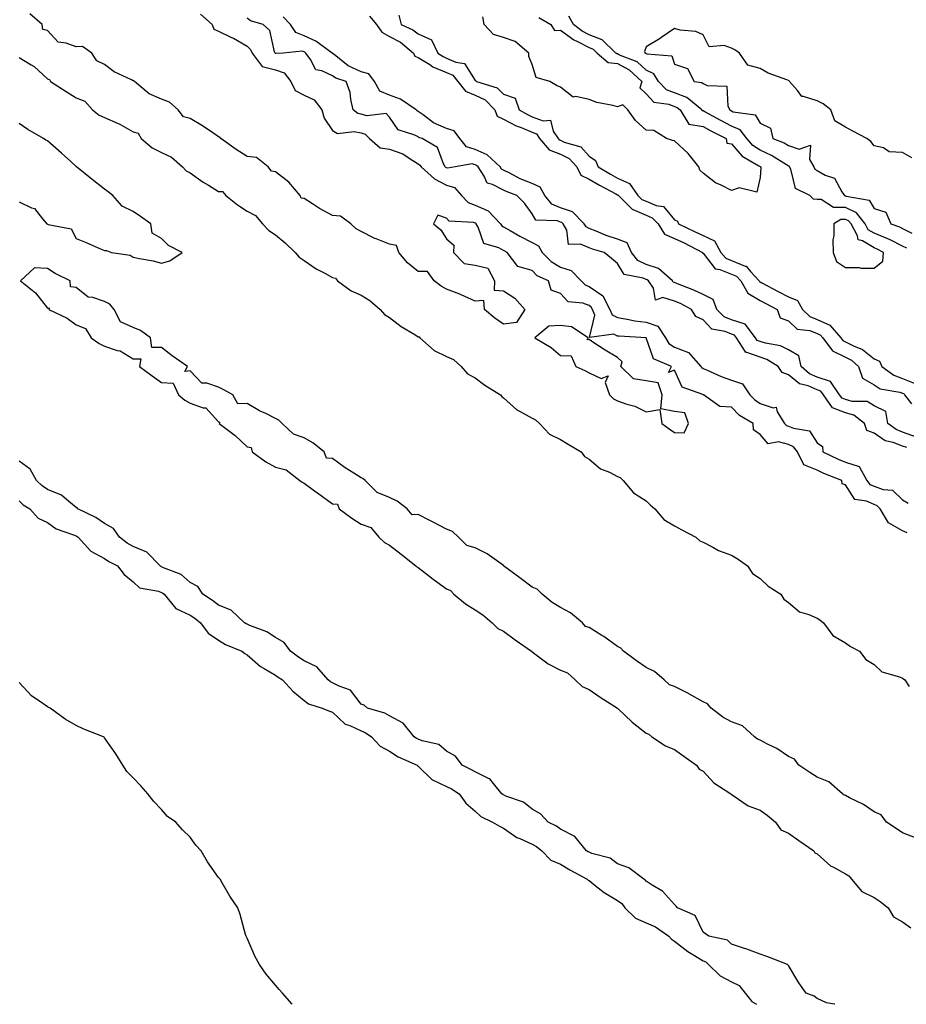
# Model space of a CAD drawing. Units: inches. Extents: x 878723 to 881363, y 7340138 to 7342778.
# Drawn here: x 878928 to 879239, y 7340138 to 7340484 of the extents above; entities that cross this region are included whole.
import ezdxf

# ---------------------------------------------------------------- set-up
doc = ezdxf.new("R2010")
doc.units = ezdxf.units.IN
doc.header["$MEASUREMENT"] = 0
doc.layers.add('Contour_87877340', color=7, linetype='Continuous', true_color=0x58d8e7)

msp = doc.modelspace()

# ---------------------------------------------------------------- linework, layer by layer
at = {"layer": 'Contour_87877340'}
for points in [[(879239.64, 7340303.51, 3354), (879238.05, 7340304.21, 3354), (879233.16, 7340307.03, 3354), (879230.21, 7340311.92, 3354), (879229.12, 7340312.99, 3354), (879228.05, 7340313.38, 3354), (879225.37, 7340314.6, 3354), (879221.37, 7340315.24, 3354), (879218.05, 7340320.31, 3354), (879216.85, 7340320.72, 3354), (879216.7, 7340321.92, 3354), (879210.49, 7340324.36, 3354), (879208.05, 7340325.46, 3354), (879203.46, 7340327.34, 3354), (879201.17, 7340331.92, 3354), (879199.8, 7340333.67, 3354), (879198.05, 7340334.46, 3354), (879194.56, 7340335.42, 3354), (879190.9, 7340334.77, 3354), (879188.05, 7340338.02, 3354), (879185.72, 7340339.59, 3354), (879185.64, 7340341.92, 3354), (879180.86, 7340344.73, 3354), (879178.05, 7340347.61, 3354), (879173.95, 7340347.82, 3354), (879168.18, 7340351.92, 3354), (879168.05, 7340351.96, 3354), (879167.95, 7340352.02, 3354), (879160.76, 7340354.63, 3354), (879158.05, 7340360.54, 3354), (879155.94, 7340359.82, 3354), (879156.97, 7340361.92, 3354), (879150.72, 7340364.59, 3354), (879148.05, 7340371.92, 3354), (879138.6, 7340372.47, 3354), (879138.05, 7340372.55, 3354), (879136.77, 7340373.2, 3354), (879128.19, 7340372.06, 3354), (879130.12, 7340379.85, 3354), (879129.27, 7340381.92, 3354), (879128.85, 7340382.72, 3354), (879128.05, 7340383.26, 3354), (879125.86, 7340384.11, 3354), (879120.76, 7340384.63, 3354), (879118.05, 7340387.51, 3354), (879114.75, 7340388.62, 3354), (879113.84, 7340391.92, 3354), (879109.89, 7340393.76, 3354), (879108.05, 7340395.63, 3354), (879103.08, 7340396.94, 3354), (879099.35, 7340401.92, 3354), (879098.49, 7340402.36, 3354), (879098.05, 7340402.61, 3354), (879096.44, 7340403.53, 3354), (879091.14, 7340405.01, 3354), (879089.18, 7340410.79, 3354), (879088.49, 7340411.92, 3354), (879088.27, 7340412.14, 3354), (879088.05, 7340412.24, 3354), (879087.53, 7340412.44, 3354), (879078.97, 7340412.84, 3354), (879078.05, 7340413.96, 3354), (879074.96, 7340415.01, 3354), (879073.42, 7340411.92, 3354), (879075.98, 7340409.85, 3354), (879078.05, 7340406.71, 3354), (879080.64, 7340404.51, 3354), (879080.51, 7340401.92, 3354), (879084.18, 7340398.05, 3354), (879088.05, 7340397.42, 3354), (879092.48, 7340396.34, 3354), (879094.9, 7340391.92, 3354), (879094.78, 7340388.65, 3354), (879098.05, 7340388.39, 3354), (879102.03, 7340385.9, 3354), (879105.49, 7340381.92, 3354), (879102.63, 7340377.34, 3354), (879098.05, 7340376.75, 3354), (879095.03, 7340378.9, 3354), (879091.32, 7340381.92, 3354), (879091.18, 7340385.05, 3354), (879088.05, 7340384.82, 3354), (879083.21, 7340387.08, 3354), (879082.74, 7340387.23, 3354), (879078.05, 7340389.01, 3354), (879076.18, 7340390.05, 3354), (879073.74, 7340391.92, 3354), (879071.3, 7340395.17, 3354), (879068.05, 7340395.25, 3354), (879064.39, 7340398.26, 3354), (879061.24, 7340401.92, 3354), (879060.52, 7340404.4, 3354), (879058.05, 7340404.85, 3354), (879053.29, 7340406.69, 3354), (879052.92, 7340406.79, 3354), (879048.05, 7340409.31, 3354), (879046.35, 7340410.22, 3354), (879044.42, 7340411.92, 3354), (879040.8, 7340414.66, 3354), (879038.05, 7340414.84, 3354), (879033.45, 7340417.32, 3354), (879031.01, 7340418.96, 3354), (879028.05, 7340420.86, 3354), (879027.07, 7340420.94, 3354), (879026.65, 7340421.92, 3354), (879022.74, 7340426.62, 3354), (879018.05, 7340430.24, 3354), (879016.63, 7340430.5, 3354), (879015.4, 7340431.92, 3354), (879011.36, 7340435.23, 3354), (879008.05, 7340435.57, 3354), (879004.18, 7340438.04, 3354), (878998.8, 7340441.92, 3354), (878998.48, 7340442.35, 3354), (878998.05, 7340442.47, 3354), (878996.36, 7340443.61, 3354), (878992.45, 7340446.32, 3354), (878988.05, 7340448.98, 3354), (878985.69, 7340449.56, 3354), (878983.86, 7340451.92, 3354), (878980.78, 7340454.65, 3354), (878978.05, 7340455.71, 3354), (878973.74, 7340457.61, 3354), (878968.53, 7340461.92, 3354), (878968.32, 7340462.19, 3354), (878968.05, 7340462.18, 3354), (878967.48, 7340462.49, 3354), (878961.43, 7340465.29, 3354), (878958.05, 7340467.9, 3354), (878955.27, 7340469.14, 3354), (878953.53, 7340471.92, 3354), (878950.28, 7340474.15, 3354), (878948.05, 7340474.04, 3354), (878944.57, 7340475.4, 3354), (878941.8, 7340475.67, 3354), (878938.05, 7340479.8, 3354), (878936.35, 7340480.22, 3354), (878936.08, 7340481.92, 3354), (878931.8, 7340485.67, 3354)], [(878991.74, 7340485.61, 3355), (878995.84, 7340481.92, 3355), (878996.38, 7340480.25, 3355), (878998.05, 7340479.53, 3355), (879002.62, 7340477.35, 3355), (879003.23, 7340477.1, 3355), (879008.05, 7340474.28, 3355), (879009.28, 7340473.15, 3355), (879009.84, 7340471.92, 3355), (879013.31, 7340467.18, 3355), (879018.05, 7340466.07, 3355), (879021.1, 7340464.97, 3355), (879023.39, 7340461.92, 3355), (879024.95, 7340458.81, 3355), (879028.05, 7340457.17, 3355), (879031.62, 7340455.49, 3355), (879034.24, 7340451.92, 3355), (879035.14, 7340449.01, 3355), (879038.05, 7340444.67, 3355), (879039.82, 7340443.69, 3355), (879045.59, 7340444.38, 3355), (879048.05, 7340443.84, 3355), (879049.54, 7340443.41, 3355), (879051, 7340441.92, 3355), (879054.77, 7340438.64, 3355), (879058.05, 7340438.15, 3355), (879062.68, 7340436.54, 3355), (879065.22, 7340434.76, 3355), (879068.05, 7340433.06, 3355), (879068.7, 7340432.57, 3355), (879069.08, 7340431.92, 3355), (879073.87, 7340427.74, 3355), (879078.05, 7340425.57, 3355), (879080.88, 7340424.75, 3355), (879083.33, 7340421.92, 3355), (879085.58, 7340419.45, 3355), (879088.05, 7340418.52, 3355), (879092.66, 7340416.53, 3355), (879097.01, 7340411.92, 3355), (879097.41, 7340411.28, 3355), (879098.05, 7340410.91, 3355), (879100.35, 7340409.62, 3355), (879103.78, 7340407.65, 3355), (879108.05, 7340405.38, 3355), (879110.35, 7340404.22, 3355), (879111.6, 7340401.92, 3355), (879114.81, 7340398.68, 3355), (879118.05, 7340396.8, 3355), (879121.73, 7340395.6, 3355), (879125.3, 7340391.92, 3355), (879126.65, 7340390.52, 3355), (879128.05, 7340389.98, 3355), (879132.85, 7340386.72, 3355), (879135.38, 7340381.92, 3355), (879136.16, 7340380.03, 3355), (879138.05, 7340379.07, 3355), (879141.44, 7340378.54, 3355), (879144.06, 7340377.93, 3355), (879148.05, 7340377.39, 3355), (879152.19, 7340376.06, 3355), (879154.91, 7340371.92, 3355), (879156.09, 7340369.96, 3355), (879158.05, 7340368.69, 3355), (879162.98, 7340366.85, 3355), (879167.33, 7340361.92, 3355), (879167.62, 7340361.49, 3355), (879168.05, 7340361.23, 3355), (879169.23, 7340360.73, 3355), (879174.44, 7340358.31, 3355), (879178.05, 7340357.05, 3355), (879181.94, 7340355.81, 3355), (879184.49, 7340351.92, 3355), (879186.25, 7340350.12, 3355), (879188.05, 7340348.94, 3355), (879192.61, 7340347.36, 3355), (879193.77, 7340347.64, 3355), (879194.02, 7340345.95, 3355), (879196.6, 7340341.92, 3355), (879197.31, 7340341.18, 3355), (879198.05, 7340340.97, 3355), (879199.79, 7340340.18, 3355), (879205.45, 7340339.32, 3355), (879208.05, 7340335.07, 3355), (879209.98, 7340333.84, 3355), (879210.12, 7340331.92, 3355), (879215.51, 7340329.38, 3355), (879218.05, 7340328.33, 3355), (879222.85, 7340326.72, 3355), (879225.48, 7340321.92, 3355), (879226.63, 7340320.5, 3355), (879228.05, 7340319.85, 3355), (879231.3, 7340318.67, 3355), (879234.56, 7340318.43, 3355), (879238.05, 7340315.05, 3355), (879240.07, 7340313.94, 3355)], [(879239.52, 7340333.39, 3356), (879238.05, 7340333.95, 3356), (879234.75, 7340335.22, 3356), (879231.96, 7340335.83, 3356), (879228.05, 7340338.45, 3356), (879225.58, 7340339.44, 3356), (879224.73, 7340341.92, 3356), (879220.96, 7340344.83, 3356), (879218.05, 7340345.65, 3356), (879213.51, 7340347.38, 3356), (879210.35, 7340351.92, 3356), (879209.4, 7340353.27, 3356), (879208.05, 7340353.73, 3356), (879204.92, 7340355.05, 3356), (879201.88, 7340355.75, 3356), (879198.05, 7340359, 3356), (879195.86, 7340359.73, 3356), (879194.43, 7340361.92, 3356), (879190.46, 7340364.33, 3356), (879188.05, 7340365.11, 3356), (879183.1, 7340366.87, 3356), (879182.98, 7340366.85, 3356), (879182.94, 7340367.03, 3356), (879179.8, 7340371.92, 3356), (879179.04, 7340372.92, 3356), (879178.05, 7340373.22, 3356), (879175.79, 7340374.18, 3356), (879171.16, 7340375.03, 3356), (879168.05, 7340378.25, 3356), (879165.55, 7340379.42, 3356), (879164.05, 7340381.92, 3356), (879160.11, 7340383.98, 3356), (879158.05, 7340384.85, 3356), (879153.89, 7340386.08, 3356), (879151.33, 7340385.2, 3356), (879150.65, 7340389.32, 3356), (879148.88, 7340391.92, 3356), (879148.44, 7340392.31, 3356), (879148.05, 7340392.44, 3356), (879147.05, 7340392.92, 3356), (879140.32, 7340394.19, 3356), (879138.05, 7340398.08, 3356), (879135.87, 7340399.74, 3356), (879133.38, 7340401.92, 3356), (879129.21, 7340403.08, 3356), (879128.05, 7340403.54, 3356), (879125.1, 7340404.86, 3356), (879120.79, 7340404.66, 3356), (879120.26, 7340409.7, 3356), (879119.01, 7340411.92, 3356), (879118.54, 7340412.4, 3356), (879118.05, 7340412.57, 3356), (879116.96, 7340413.01, 3356), (879109.36, 7340413.23, 3356), (879108.05, 7340415.52, 3356), (879105.35, 7340419.22, 3356), (879102.73, 7340421.92, 3356), (879099.29, 7340423.16, 3356), (879098.05, 7340423.76, 3356), (879094.18, 7340425.79, 3356), (879092.34, 7340426.21, 3356), (879091.23, 7340428.74, 3356), (879089.08, 7340431.92, 3356), (879088.55, 7340432.42, 3356), (879088.05, 7340432.63, 3356), (879087, 7340432.97, 3356), (879081.04, 7340431.92, 3356), (879078.53, 7340431.44, 3356), (879078.05, 7340431.58, 3356), (879077.83, 7340431.7, 3356), (879077.57, 7340431.92, 3356), (879076.92, 7340433.05, 3356), (879074.84, 7340438.71, 3356), (879069.5, 7340441.92, 3356), (879068.36, 7340442.23, 3356), (879068.05, 7340442.45, 3356), (879066.91, 7340443.06, 3356), (879061.08, 7340444.95, 3356), (879058.05, 7340449.38, 3356), (879056.81, 7340450.68, 3356), (879050.09, 7340449.88, 3356), (879048.05, 7340450.46, 3356), (879046.86, 7340450.73, 3356), (879045.26, 7340451.92, 3356), (879044.41, 7340455.56, 3356), (879044.21, 7340458.09, 3356), (879042.85, 7340461.92, 3356), (879039.17, 7340463.04, 3356), (879038.05, 7340463.88, 3356), (879034.31, 7340465.66, 3356), (879032.12, 7340465.99, 3356), (879030.32, 7340469.65, 3356), (879028.69, 7340471.92, 3356), (879028.32, 7340472.19, 3356), (879028.05, 7340472.31, 3356), (879027.41, 7340472.56, 3356), (879020.67, 7340471.92, 3356), (879018.27, 7340471.7, 3356), (879018.05, 7340471.78, 3356), (879017.94, 7340471.81, 3356), (879017.85, 7340471.92, 3356), (879017.69, 7340472.28, 3356), (879016, 7340479.87, 3356), (879013.65, 7340481.92, 3356), (879009.3, 7340483.17, 3356), (879008.05, 7340484.13, 3356)], [(879242.91, 7340337.06, 3357), (879238.05, 7340338.87, 3357), (879235.85, 7340339.72, 3357), (879232.95, 7340341.92, 3357), (879232.15, 7340346.03, 3357), (879228.05, 7340348.07, 3357), (879225.69, 7340349.56, 3357), (879220.38, 7340349.59, 3357), (879218.05, 7340350.25, 3357), (879216.84, 7340350.71, 3357), (879215.99, 7340351.92, 3357), (879212.73, 7340356.59, 3357), (879208.05, 7340358.18, 3357), (879205.42, 7340359.29, 3357), (879202.49, 7340361.92, 3357), (879201.72, 7340365.59, 3357), (879198.05, 7340367.73, 3357), (879195.25, 7340369.12, 3357), (879189.94, 7340370.03, 3357), (879188.05, 7340370.64, 3357), (879187.1, 7340370.97, 3357), (879186.49, 7340371.92, 3357), (879182.85, 7340376.72, 3357), (879178.05, 7340378.21, 3357), (879175.44, 7340379.31, 3357), (879172.89, 7340381.92, 3357), (879171.55, 7340385.42, 3357), (879168.05, 7340387.13, 3357), (879164.83, 7340388.7, 3357), (879159.07, 7340390.9, 3357), (879158.05, 7340391.33, 3357), (879157.59, 7340391.47, 3357), (879157.29, 7340391.92, 3357), (879152.38, 7340396.25, 3357), (879148.05, 7340397.65, 3357), (879145.17, 7340399.03, 3357), (879142.97, 7340401.92, 3357), (879141.38, 7340405.25, 3357), (879138.05, 7340406.55, 3357), (879134.02, 7340407.89, 3357), (879130.59, 7340409.38, 3357), (879128.05, 7340410.37, 3357), (879126.98, 7340410.85, 3357), (879126.38, 7340411.92, 3357), (879122.24, 7340416.11, 3357), (879118.05, 7340417.56, 3357), (879114.94, 7340418.81, 3357), (879112.51, 7340421.92, 3357), (879110.93, 7340424.81, 3357), (879108.05, 7340426.1, 3357), (879103.92, 7340427.79, 3357), (879100.2, 7340429.77, 3357), (879098.05, 7340430.82, 3357), (879097.32, 7340431.19, 3357), (879096.83, 7340431.92, 3357), (879092.33, 7340436.2, 3357), (879088.05, 7340437.99, 3357), (879085.08, 7340438.95, 3357), (879082.76, 7340441.92, 3357), (879080.68, 7340444.55, 3357), (879078.05, 7340445.44, 3357), (879073.48, 7340447.35, 3357), (879069.81, 7340450.16, 3357), (879068.05, 7340451.38, 3357), (879067.7, 7340451.57, 3357), (879067.41, 7340451.92, 3357), (879061.86, 7340455.73, 3357), (879058.05, 7340457.08, 3357), (879054.64, 7340458.51, 3357), (879052.7, 7340461.92, 3357), (879050.72, 7340464.59, 3357), (879048.05, 7340465.36, 3357), (879043.51, 7340467.38, 3357), (879038.57, 7340471.4, 3357), (879038.05, 7340471.79, 3357), (879037.96, 7340471.83, 3357), (879037.9, 7340471.92, 3357), (879032.16, 7340476.03, 3357), (879028.05, 7340477.94, 3357), (879025.19, 7340479.06, 3357), (879023.29, 7340481.92, 3357), (879020.75, 7340484.62, 3357)], [(879051.03, 7340484.9, 3357), (879053.45, 7340481.92, 3357), (879055.37, 7340479.24, 3357), (879058.05, 7340477.77, 3357), (879061.88, 7340475.75, 3357), (879066.44, 7340471.92, 3357), (879066.94, 7340470.81, 3357), (879068.05, 7340470.39, 3357), (879072.12, 7340467.85, 3357), (879073.21, 7340467.09, 3357), (879078.05, 7340465.09, 3357), (879080.23, 7340464.1, 3357), (879081.95, 7340461.92, 3357), (879084.7, 7340458.57, 3357), (879088.05, 7340457.15, 3357), (879091.57, 7340455.45, 3357), (879095.02, 7340451.92, 3357), (879095.83, 7340449.7, 3357), (879098.05, 7340448.75, 3357), (879102.51, 7340446.38, 3357), (879104.22, 7340445.75, 3357), (879108.05, 7340444.11, 3357), (879109.62, 7340443.49, 3357), (879110.66, 7340441.92, 3357), (879114.07, 7340437.94, 3357), (879118.05, 7340436.4, 3357), (879121.06, 7340434.93, 3357), (879123.78, 7340431.92, 3357), (879125.17, 7340429.04, 3357), (879128.05, 7340427.63, 3357), (879131.66, 7340425.53, 3357), (879137.48, 7340422.49, 3357), (879138.05, 7340422.18, 3357), (879138.23, 7340422.1, 3357), (879138.35, 7340421.92, 3357), (879143.21, 7340417.08, 3357), (879148.05, 7340415.05, 3357), (879150.24, 7340414.12, 3357), (879152.25, 7340411.92, 3357), (879154.49, 7340408.36, 3357), (879158.05, 7340406.84, 3357), (879161.39, 7340405.26, 3357), (879167.84, 7340401.92, 3357), (879167.82, 7340401.69, 3357), (879168.05, 7340401.64, 3357), (879172.28, 7340396.14, 3357), (879173.99, 7340395.98, 3357), (879178.05, 7340394.33, 3357), (879179.76, 7340393.63, 3357), (879181.31, 7340391.92, 3357), (879183.76, 7340387.63, 3357), (879188.05, 7340385.1, 3357), (879190.13, 7340384.01, 3357), (879194.11, 7340381.92, 3357), (879195.11, 7340378.98, 3357), (879198.05, 7340377.96, 3357), (879201.11, 7340374.98, 3357), (879205.51, 7340374.46, 3357), (879208.05, 7340373.49, 3357), (879209.14, 7340373.01, 3357), (879210.08, 7340371.92, 3357), (879213.5, 7340367.37, 3357), (879218.05, 7340365.13, 3357), (879220.18, 7340364.05, 3357), (879222.63, 7340361.92, 3357), (879223.97, 7340357.84, 3357), (879228.05, 7340355.4, 3357), (879230.18, 7340354.05, 3357), (879237.07, 7340352.9, 3357), (879238.05, 7340352.55, 3357), (879238.5, 7340352.37, 3357), (879238.79, 7340351.92, 3357), (879241.15, 7340348.82, 3357)], [(879061.33, 7340485.21, 3356), (879062.06, 7340481.92, 3356), (879066.24, 7340480.11, 3356), (879068.05, 7340478.66, 3356), (879072.72, 7340476.59, 3356), (879075.01, 7340471.92, 3356), (879076.8, 7340470.67, 3356), (879078.05, 7340470.15, 3356), (879081.28, 7340468.69, 3356), (879084.37, 7340468.24, 3356), (879088.05, 7340462.32, 3356), (879088.31, 7340462.18, 3356), (879088.54, 7340461.92, 3356), (879095.86, 7340459.73, 3356), (879098.05, 7340457.45, 3356), (879102.16, 7340456.03, 3356), (879103.58, 7340451.92, 3356), (879106.41, 7340450.28, 3356), (879108.05, 7340449.57, 3356), (879111.9, 7340448.07, 3356), (879114.47, 7340448.34, 3356), (879115.5, 7340444.47, 3356), (879117.18, 7340441.92, 3356), (879117.58, 7340441.45, 3356), (879118.05, 7340441.27, 3356), (879119.32, 7340440.65, 3356), (879125.18, 7340439.04, 3356), (879128.05, 7340435.66, 3356), (879130.34, 7340434.21, 3356), (879131.28, 7340431.92, 3356), (879135.53, 7340429.4, 3356), (879138.05, 7340428.03, 3356), (879142.3, 7340426.17, 3356), (879145.17, 7340421.92, 3356), (879146.61, 7340420.48, 3356), (879148.05, 7340419.88, 3356), (879151.59, 7340418.38, 3356), (879154.12, 7340417.99, 3356), (879158.05, 7340413.36, 3356), (879159.05, 7340412.93, 3356), (879159.4, 7340411.92, 3356), (879165.33, 7340409.2, 3356), (879168.05, 7340407.83, 3356), (879172.11, 7340405.98, 3356), (879174.26, 7340401.92, 3356), (879176.03, 7340399.9, 3356), (879178.05, 7340399.07, 3356), (879182.85, 7340397.12, 3356), (879183.21, 7340397.08, 3356), (879184.68, 7340395.28, 3356), (879187.73, 7340391.92, 3356), (879187.84, 7340391.71, 3356), (879188.05, 7340391.59, 3356), (879188.74, 7340391.23, 3356), (879194.39, 7340388.26, 3356), (879198.05, 7340386.34, 3356), (879201.23, 7340385.1, 3356), (879202.93, 7340381.92, 3356), (879205.51, 7340379.38, 3356), (879208.05, 7340378.4, 3356), (879212.55, 7340376.42, 3356), (879216.44, 7340371.92, 3356), (879217.13, 7340371, 3356), (879218.05, 7340370.55, 3356), (879220.85, 7340369.13, 3356), (879224, 7340367.88, 3356), (879228.05, 7340364.54, 3356), (879229.93, 7340363.8, 3356), (879230.75, 7340361.92, 3356), (879234.95, 7340358.81, 3356), (879238.05, 7340357.72, 3356), (879242.15, 7340356.02, 3356)], [(879110.45, 7340484.33, 3356), (879114.66, 7340481.92, 3356), (879115.92, 7340479.79, 3356), (879118.05, 7340479.98, 3356), (879122.69, 7340476.56, 3356), (879123.99, 7340475.98, 3356), (879128.05, 7340473.83, 3356), (879129.44, 7340473.31, 3356), (879130.87, 7340471.92, 3356), (879134.71, 7340468.59, 3356), (879138.05, 7340468.22, 3356), (879142.17, 7340466.05, 3356), (879146.53, 7340461.92, 3356), (879145.87, 7340459.74, 3356), (879148.05, 7340457.58, 3356), (879150.75, 7340454.62, 3356), (879156.02, 7340453.95, 3356), (879158.05, 7340453.13, 3356), (879158.94, 7340452.81, 3356), (879159.99, 7340451.92, 3356), (879163.08, 7340446.95, 3356), (879168.05, 7340446.09, 3356), (879170.76, 7340444.63, 3356), (879176.14, 7340441.92, 3356), (879176.44, 7340440.31, 3356), (879178.05, 7340440.08, 3356), (879181.77, 7340435.65, 3356), (879187.6, 7340432.37, 3356), (879188.05, 7340432.07, 3356), (879188.15, 7340432.02, 3356), (879188.32, 7340431.92, 3356), (879188.34, 7340431.63, 3356), (879188.05, 7340428.25, 3356), (879186.87, 7340423.1, 3356), (879180.73, 7340424.6, 3356), (879178.05, 7340423.71, 3356), (879174.44, 7340425.53, 3356), (879172.45, 7340426.32, 3356), (879168.05, 7340429.74, 3356), (879166.88, 7340430.75, 3356), (879166.59, 7340431.92, 3356), (879162.81, 7340436.68, 3356), (879158.05, 7340441.1, 3356), (879157.3, 7340441.17, 3356), (879155.23, 7340441.92, 3356), (879150.82, 7340444.69, 3356), (879148.05, 7340444.84, 3356), (879144.34, 7340448.21, 3356), (879141.64, 7340451.92, 3356), (879139.86, 7340453.73, 3356), (879138.05, 7340453.08, 3356), (879136.43, 7340453.55, 3356), (879130.73, 7340454.6, 3356), (879128.05, 7340455.64, 3356), (879123.37, 7340456.6, 3356), (879122.49, 7340456.36, 3356), (879118.05, 7340459.95, 3356), (879116.64, 7340460.51, 3356), (879114.32, 7340461.92, 3356), (879109.48, 7340463.35, 3356), (879108.05, 7340467.94, 3356), (879106.86, 7340470.72, 3356), (879106.86, 7340471.92, 3356), (879102.13, 7340476, 3356), (879098.05, 7340477.37, 3356), (879094.5, 7340478.38, 3356), (879091.24, 7340481.92, 3356), (879090.79, 7340484.66, 3356)], [(879239.53, 7340403.4, 3355), (879238.05, 7340404.16, 3355), (879233.68, 7340406.29, 3355), (879232.86, 7340406.73, 3355), (879228.05, 7340408.69, 3355), (879226.02, 7340409.89, 3355), (879224.93, 7340411.92, 3355), (879221.94, 7340415.81, 3355), (879218.05, 7340417.65, 3355), (879213.8, 7340417.67, 3355), (879209.53, 7340420.44, 3355), (879208.05, 7340420.46, 3355), (879206.78, 7340420.65, 3355), (879205.52, 7340421.92, 3355), (879200.5, 7340424.38, 3355), (879198.82, 7340431.15, 3355), (879198.42, 7340431.92, 3355), (879198.28, 7340432.15, 3355), (879198.05, 7340432.23, 3355), (879197.31, 7340432.66, 3355), (879192.08, 7340435.95, 3355), (879188.05, 7340437.8, 3355), (879185.57, 7340439.44, 3355), (879183.39, 7340441.92, 3355), (879181.04, 7340444.91, 3355), (879178.05, 7340446.28, 3355), (879174.32, 7340448.19, 3355), (879168.72, 7340451.25, 3355), (879168.05, 7340451.61, 3355), (879167.78, 7340451.66, 3355), (879167.62, 7340451.92, 3355), (879162.42, 7340456.3, 3355), (879158.05, 7340457.9, 3355), (879155.18, 7340459.05, 3355), (879152.46, 7340461.92, 3355), (879150.73, 7340464.6, 3355), (879148.05, 7340465.85, 3355), (879144.9, 7340468.77, 3355), (879138.76, 7340471.21, 3355), (879138.05, 7340471.58, 3355), (879137.75, 7340471.62, 3355), (879137.4, 7340471.92, 3355), (879132.66, 7340476.53, 3355), (879128.05, 7340478.27, 3355), (879125.66, 7340479.53, 3355), (879122.6, 7340481.92, 3355), (879121.01, 7340484.87, 3355)], [(879241.27, 7340435.14, 3354), (879238.05, 7340437.02, 3354), (879233.41, 7340437.28, 3354), (879231.32, 7340438.65, 3354), (879228.05, 7340439.3, 3354), (879226.99, 7340440.86, 3354), (879225.52, 7340441.92, 3354), (879220.63, 7340444.5, 3354), (879218.05, 7340445.89, 3354), (879214.25, 7340448.12, 3354), (879212.89, 7340451.92, 3354), (879210.24, 7340454.11, 3354), (879208.05, 7340455.1, 3354), (879203.29, 7340456.68, 3354), (879202.76, 7340456.64, 3354), (879201.16, 7340458.81, 3354), (879198.43, 7340461.92, 3354), (879198.24, 7340462.11, 3354), (879198.05, 7340462.23, 3354), (879197.5, 7340462.47, 3354), (879190.95, 7340464.82, 3354), (879188.05, 7340466.43, 3354), (879183.82, 7340467.69, 3354), (879180.79, 7340471.92, 3354), (879179.17, 7340473.03, 3354), (879178.05, 7340473.63, 3354), (879175.41, 7340474.56, 3354), (879170.2, 7340474.07, 3354), (879168.05, 7340478.25, 3354), (879165.55, 7340479.42, 3354), (879160.07, 7340479.9, 3354), (879158.05, 7340480.47, 3354), (879153.57, 7340477.44, 3354), (879152.95, 7340477.01, 3354), (879148.05, 7340474.04, 3354), (879147.55, 7340472.42, 3354), (879147.75, 7340471.92, 3354), (879147.97, 7340471.84, 3354), (879148.05, 7340471.76, 3354), (879148.35, 7340471.62, 3354), (879157.1, 7340470.97, 3354), (879158.05, 7340468.02, 3354), (879162.63, 7340466.5, 3354), (879164.92, 7340461.92, 3354), (879167.65, 7340461.52, 3354), (879168.05, 7340461.22, 3354), (879169.46, 7340460.51, 3354), (879176.39, 7340460.26, 3354), (879176.75, 7340453.22, 3354), (879177.42, 7340451.92, 3354), (879177.83, 7340451.7, 3354), (879178.05, 7340451.58, 3354), (879178.67, 7340451.3, 3354), (879186.3, 7340450.17, 3354), (879188.05, 7340447.29, 3354), (879191.68, 7340445.55, 3354), (879192.6, 7340441.92, 3354), (879196.51, 7340440.38, 3354), (879198.05, 7340439.48, 3354), (879201.76, 7340438.21, 3354), (879205.71, 7340439.58, 3354), (879205.38, 7340434.59, 3354), (879206.91, 7340431.92, 3354), (879207.3, 7340431.17, 3354), (879208.05, 7340430.65, 3354), (879210.91, 7340429.06, 3354), (879214.16, 7340428.03, 3354), (879216.77, 7340423.2, 3354), (879217.69, 7340421.92, 3354), (879217.91, 7340421.78, 3354), (879218.05, 7340421.78, 3354), (879218.32, 7340421.65, 3354), (879226.33, 7340420.21, 3354), (879228.05, 7340417.33, 3354), (879232.14, 7340416.01, 3354), (879233.93, 7340411.92, 3354), (879236.98, 7340410.85, 3354), (879238.05, 7340410.32, 3354), (879241.33, 7340408.64, 3354)], [(878928.05, 7340470.3, 3354), (878932.23, 7340467.74, 3354), (878933.3, 7340467.17, 3354), (878938.05, 7340462.82, 3354), (878938.71, 7340462.58, 3354), (878939.01, 7340461.92, 3354), (878944.55, 7340458.42, 3354), (878948.05, 7340456.16, 3354), (878951.15, 7340455.03, 3354), (878953.85, 7340451.92, 3354), (878956.18, 7340450.05, 3354), (878958.05, 7340449.23, 3354), (878962.85, 7340447.12, 3354), (878963.14, 7340447.01, 3354), (878968.05, 7340444.23, 3354), (878969.87, 7340443.74, 3354), (878970.86, 7340441.92, 3354), (878974.77, 7340438.64, 3354), (878978.05, 7340436.94, 3354), (878981.51, 7340435.39, 3354), (878985.33, 7340431.92, 3354), (878986.67, 7340430.54, 3354), (878988.05, 7340429.87, 3354), (878992.69, 7340426.56, 3354), (878994.46, 7340425.51, 3354), (878998.05, 7340423.29, 3354), (878999.41, 7340423.28, 3354), (879000.6, 7340421.92, 3354), (879004.74, 7340418.6, 3354), (879008.05, 7340416.44, 3354), (879010.97, 7340414.84, 3354), (879013.49, 7340411.92, 3354), (879015.71, 7340409.58, 3354), (879018.05, 7340408.05, 3354), (879021.41, 7340405.28, 3354), (879024.91, 7340401.92, 3354), (879026.37, 7340400.24, 3354), (879028.05, 7340399.09, 3354), (879032.33, 7340396.21, 3354), (879035.37, 7340394.6, 3354), (879038.05, 7340393.08, 3354), (879039.03, 7340392.9, 3354), (879039.82, 7340391.92, 3354), (879044.52, 7340388.39, 3354), (879048.05, 7340386.89, 3354), (879051.15, 7340385.02, 3354), (879054.77, 7340381.92, 3354), (879056.28, 7340380.15, 3354), (879058.05, 7340379.03, 3354), (879062.1, 7340375.97, 3354), (879066.89, 7340373.08, 3354), (879068.05, 7340372.34, 3354), (879068.41, 7340372.28, 3354), (879068.65, 7340371.92, 3354), (879073.64, 7340367.51, 3354), (879078.05, 7340365.4, 3354), (879080.45, 7340364.32, 3354), (879083.16, 7340361.92, 3354), (879085.42, 7340359.29, 3354), (879088.05, 7340357.87, 3354), (879091.43, 7340355.3, 3354), (879097, 7340351.92, 3354), (879097.44, 7340351.31, 3354), (879098.05, 7340350.93, 3354), (879102.74, 7340346.62, 3354), (879103.86, 7340346.11, 3354), (879108.05, 7340343.76, 3354), (879109.3, 7340343.17, 3354), (879110.61, 7340341.92, 3354), (879114.21, 7340338.08, 3354), (879118.05, 7340336.25, 3354), (879120.71, 7340334.58, 3354), (879125.23, 7340331.92, 3354), (879126.42, 7340330.29, 3354), (879128.05, 7340329.38, 3354), (879132.11, 7340325.98, 3354), (879135.22, 7340324.75, 3354), (879138.05, 7340323.3, 3354), (879139, 7340322.87, 3354), (879139.98, 7340321.92, 3354), (879143.61, 7340317.48, 3354), (879148.05, 7340314.67, 3354), (879149.5, 7340313.37, 3354), (879151.11, 7340311.92, 3354), (879154.28, 7340308.15, 3354), (879158.05, 7340305.95, 3354), (879160.66, 7340304.53, 3354), (879165.58, 7340301.92, 3354), (879166.87, 7340300.74, 3354), (879168.05, 7340300.16, 3354), (879171.54, 7340298.43, 3354), (879173.44, 7340297.32, 3354), (879178.05, 7340295.71, 3354), (879180.36, 7340294.22, 3354), (879183.65, 7340291.92, 3354), (879185.4, 7340289.27, 3354), (879188.05, 7340287.48, 3354), (879190.88, 7340284.75, 3354), (879195.31, 7340281.92, 3354), (879196.38, 7340280.26, 3354), (879198.05, 7340279.07, 3354), (879201.86, 7340275.73, 3354), (879205.12, 7340274.85, 3354), (879208.05, 7340273.54, 3354), (879209.05, 7340272.92, 3354), (879210.36, 7340271.92, 3354), (879213.57, 7340267.45, 3354), (879218.05, 7340264.93, 3354), (879219.74, 7340263.61, 3354), (879222.93, 7340261.92, 3354), (879225.18, 7340259.05, 3354), (879228.05, 7340257.24, 3354), (879230.8, 7340254.66, 3354), (879237.04, 7340252.93, 3354), (879238.05, 7340252.46, 3354), (879238.39, 7340252.26, 3354), (879238.81, 7340251.92, 3354), (879240.44, 7340249.52, 3354)], [(878928.05, 7340419.63, 3355), (878932.43, 7340417.55, 3355), (878933.44, 7340417.31, 3355), (878936.31, 7340413.66, 3355), (878937.83, 7340411.92, 3355), (878937.97, 7340411.85, 3355), (878938.05, 7340411.8, 3355), (878938.29, 7340411.69, 3355), (878946.31, 7340410.19, 3355), (878948.05, 7340406.84, 3355), (878951.53, 7340405.4, 3355), (878956.87, 7340403.1, 3355), (878958.05, 7340402.6, 3355), (878958.73, 7340402.59, 3355), (878960.45, 7340401.92, 3355), (878967.06, 7340400.92, 3355), (878968.05, 7340400.25, 3355), (878970.24, 7340399.73, 3355), (878975.11, 7340398.99, 3355), (878978.05, 7340398.11, 3355), (878980.95, 7340399.02, 3355), (878985.21, 7340401.92, 3355), (878980.48, 7340404.35, 3355), (878978.05, 7340406.83, 3355), (878974.79, 7340408.66, 3355), (878974.26, 7340411.92, 3355), (878970.62, 7340414.49, 3355), (878968.05, 7340416.32, 3355), (878964.26, 7340418.13, 3355), (878960.93, 7340421.92, 3355), (878959.32, 7340423.19, 3355), (878958.05, 7340424.18, 3355), (878953.7, 7340427.56, 3355), (878948.21, 7340431.92, 3355), (878948.13, 7340431.99, 3355), (878948.05, 7340432.07, 3355), (878946.17, 7340433.8, 3355), (878942.93, 7340436.79, 3355), (878938.05, 7340441.13, 3355), (878937.45, 7340441.32, 3355), (878936.57, 7340441.92, 3355), (878931.14, 7340445.01, 3355), (878928.05, 7340447.12, 3355)], [(879242.6, 7340196.47, 3354), (879238.05, 7340198.16, 3354), (879235.8, 7340199.67, 3354), (879232.4, 7340201.92, 3354), (879230.59, 7340204.46, 3354), (879228.05, 7340205.61, 3354), (879224.32, 7340208.19, 3354), (879219.48, 7340210.49, 3354), (879218.05, 7340211.26, 3354), (879217.56, 7340211.43, 3354), (879217.03, 7340211.92, 3354), (879212.24, 7340216.11, 3354), (879208.05, 7340217.76, 3354), (879205.48, 7340219.35, 3354), (879201.68, 7340221.92, 3354), (879200.17, 7340224.03, 3354), (879198.05, 7340224.96, 3354), (879193.92, 7340227.79, 3354), (879190.68, 7340229.29, 3354), (879188.05, 7340230.67, 3354), (879187.15, 7340231.02, 3354), (879186.14, 7340231.92, 3354), (879181.88, 7340235.75, 3354), (879178.05, 7340237.14, 3354), (879174.97, 7340238.84, 3354), (879170.92, 7340241.92, 3354), (879169.61, 7340243.48, 3354), (879168.05, 7340244.23, 3354), (879163.09, 7340246.96, 3354), (879162.92, 7340247.05, 3354), (879158.05, 7340249.55, 3354), (879156.24, 7340250.11, 3354), (879154.37, 7340251.92, 3354), (879150.96, 7340254.84, 3354), (879148.05, 7340256.24, 3354), (879144.67, 7340258.54, 3354), (879140.13, 7340261.92, 3354), (879139.15, 7340263.02, 3354), (879138.05, 7340263.54, 3354), (879133.18, 7340267.05, 3354), (879132.51, 7340267.46, 3354), (879128.05, 7340270.32, 3354), (879126.8, 7340270.67, 3354), (879125.76, 7340271.92, 3354), (879121.59, 7340275.46, 3354), (879118.05, 7340277.28, 3354), (879115.13, 7340279, 3354), (879111.55, 7340281.92, 3354), (879109.82, 7340283.69, 3354), (879108.05, 7340284.43, 3354), (879103.77, 7340287.64, 3354), (879098.07, 7340291.92, 3354), (879098.05, 7340291.93, 3354), (879098, 7340291.97, 3354), (879092.31, 7340296.18, 3354), (879088.05, 7340298.17, 3354), (879085.2, 7340299.07, 3354), (879082.26, 7340301.92, 3354), (879080.13, 7340304, 3354), (879078.05, 7340304.77, 3354), (879073.34, 7340307.21, 3354), (879072.18, 7340307.79, 3354), (879068.05, 7340309.88, 3354), (879065.95, 7340309.82, 3354), (879064.2, 7340311.92, 3354), (879060.69, 7340314.56, 3354), (879058.05, 7340315.88, 3354), (879053.73, 7340317.6, 3354), (879049.45, 7340321.92, 3354), (879048.72, 7340322.59, 3354), (879048.05, 7340322.84, 3354), (879045.5, 7340324.47, 3354), (879042.46, 7340326.33, 3354), (879038.05, 7340329.61, 3354), (879035.87, 7340329.74, 3354), (879035.15, 7340331.92, 3354), (879031.17, 7340335.04, 3354), (879028.05, 7340336.8, 3354), (879024.29, 7340338.16, 3354), (879020.39, 7340341.92, 3354), (879019.18, 7340343.04, 3354), (879018.05, 7340343.67, 3354), (879014.61, 7340345.36, 3354), (879012.46, 7340346.33, 3354), (879008.05, 7340348.87, 3354), (879004.85, 7340348.72, 3354), (879003.08, 7340351.92, 3354), (878999.84, 7340353.71, 3354), (878998.05, 7340354.67, 3354), (878993.9, 7340356.07, 3354), (878992.19, 7340356.06, 3354), (878988.05, 7340360.37, 3354), (878986.21, 7340360.07, 3354), (878987.17, 7340361.92, 3354), (878981.78, 7340365.65, 3354), (878978.05, 7340368.5, 3354), (878974.67, 7340368.54, 3354), (878974.14, 7340371.92, 3354), (878970.59, 7340374.46, 3354), (878968.05, 7340375.59, 3354), (878963.63, 7340377.5, 3354), (878961.41, 7340381.92, 3354), (878959.84, 7340383.71, 3354), (878958.05, 7340384.69, 3354), (878953.9, 7340386.07, 3354), (878952.29, 7340386.16, 3354), (878948.05, 7340389.58, 3354), (878946.02, 7340389.89, 3354), (878945.95, 7340391.92, 3354), (878940.71, 7340394.58, 3354), (878938.05, 7340396.3, 3354), (878933.45, 7340396.52, 3354), (878928.56, 7340391.92, 3354), (878933.82, 7340387.69, 3354), (878938.05, 7340382.34, 3354), (878938.55, 7340382.42, 3354), (878938.52, 7340381.92, 3354), (878944.96, 7340378.83, 3354), (878948.05, 7340376.53, 3354), (878951.34, 7340375.21, 3354), (878953.35, 7340371.92, 3354), (878956.11, 7340369.98, 3354), (878958.05, 7340368.98, 3354), (878962.44, 7340367.53, 3354), (878963.52, 7340367.39, 3354), (878968.05, 7340364.56, 3354), (878970.74, 7340364.61, 3354), (878970.31, 7340361.92, 3354), (878974.78, 7340358.65, 3354), (878978.05, 7340356.26, 3354), (878982.16, 7340356.03, 3354), (878983.99, 7340351.92, 3354), (878986.23, 7340350.1, 3354), (878988.05, 7340348.96, 3354), (878992.58, 7340347.39, 3354), (878993.52, 7340347.39, 3354), (878998.05, 7340342.41, 3354), (878998.47, 7340342.34, 3354), (878998.27, 7340341.92, 3354), (879003.82, 7340337.69, 3354), (879008.05, 7340333.71, 3354), (879009.52, 7340333.39, 3354), (879009.81, 7340331.92, 3354), (879014.6, 7340328.47, 3354), (879018.05, 7340326.56, 3354), (879021.77, 7340325.65, 3354), (879026.54, 7340321.92, 3354), (879027.36, 7340321.24, 3354), (879028.05, 7340320.89, 3354), (879031.72, 7340318.25, 3354), (879033.27, 7340317.14, 3354), (879038.05, 7340313.63, 3354), (879039.74, 7340313.61, 3354), (879040.35, 7340311.92, 3354), (879044.75, 7340308.62, 3354), (879048.05, 7340306.5, 3354), (879051.53, 7340305.4, 3354), (879054.26, 7340301.92, 3354), (879056.25, 7340300.12, 3354), (879058.05, 7340299.14, 3354), (879062.1, 7340295.97, 3354), (879067.28, 7340291.92, 3354), (879067.64, 7340291.51, 3354), (879068.05, 7340291.31, 3354), (879070.63, 7340289.34, 3354), (879073.37, 7340287.24, 3354), (879078.05, 7340283.82, 3354), (879079.42, 7340283.29, 3354), (879080.6, 7340281.92, 3354), (879084.65, 7340278.52, 3354), (879088.05, 7340276.44, 3354), (879090.8, 7340274.67, 3354), (879094.02, 7340271.92, 3354), (879096.06, 7340269.93, 3354), (879098.05, 7340268.94, 3354), (879102.11, 7340265.98, 3354), (879107.89, 7340261.92, 3354), (879107.96, 7340261.83, 3354), (879108.05, 7340261.78, 3354), (879108.54, 7340261.43, 3354), (879113.68, 7340257.55, 3354), (879118.05, 7340255.3, 3354), (879120.46, 7340254.34, 3354), (879123.16, 7340251.92, 3354), (879125.65, 7340249.52, 3354), (879128.05, 7340248.5, 3354), (879131.97, 7340245.84, 3354), (879138.05, 7340241.91, 3354), (879138.18, 7340241.79, 3354), (879143.22, 7340237.09, 3354), (879148.05, 7340233.17, 3354), (879148.99, 7340232.86, 3354), (879150.05, 7340231.92, 3354), (879154.82, 7340228.69, 3354), (879158.05, 7340227.39, 3354), (879161.26, 7340225.13, 3354), (879165.77, 7340221.92, 3354), (879166.72, 7340220.59, 3354), (879168.05, 7340219.8, 3354), (879171.85, 7340215.71, 3354), (879177.78, 7340211.92, 3354), (879177.89, 7340211.76, 3354), (879178.05, 7340211.69, 3354), (879178.64, 7340211.32, 3354), (879183.85, 7340207.72, 3354), (879188.05, 7340206.1, 3354), (879190.5, 7340204.37, 3354), (879193.47, 7340201.92, 3354), (879195.32, 7340199.2, 3354), (879198.05, 7340198.09, 3354), (879201.65, 7340195.51, 3354), (879206.91, 7340191.92, 3354), (879207.31, 7340191.18, 3354), (879208.05, 7340190.79, 3354), (879212.73, 7340186.6, 3354), (879213.86, 7340186.11, 3354), (879218.05, 7340183.82, 3354), (879219.2, 7340183.07, 3354), (879220.2, 7340181.92, 3354), (879223.73, 7340177.6, 3354), (879228.05, 7340175.53, 3354), (879230.26, 7340174.14, 3354), (879233.05, 7340171.92, 3354), (879234.83, 7340168.7, 3354), (879238.05, 7340166.99, 3354), (879240.95, 7340164.82, 3354)], [(879214.27, 7340138, 3354), (879214.21, 7340138.08, 3354), (879211.41, 7340138.57, 3354), (879208.05, 7340140.05, 3354), (879207, 7340140.87, 3354), (879204.28, 7340141.92, 3354), (879201.71, 7340145.58, 3354), (879198.05, 7340151.58, 3354), (879197.91, 7340151.78, 3354), (879197.69, 7340151.92, 3354), (879190.79, 7340154.66, 3354), (879188.05, 7340155.63, 3354), (879183.45, 7340157.32, 3354), (879182.29, 7340157.68, 3354), (879178.05, 7340159.12, 3354), (879176.68, 7340160.54, 3354), (879170.07, 7340161.92, 3354), (879168.91, 7340162.78, 3354), (879168.05, 7340163.3, 3354), (879165.32, 7340169.19, 3354), (879159.07, 7340171.92, 3354), (879158.61, 7340172.48, 3354), (879158.05, 7340173.07, 3354), (879153.82, 7340177.69, 3354), (879150.17, 7340179.8, 3354), (879148.05, 7340181.2, 3354), (879147.8, 7340181.67, 3354), (879147.31, 7340181.92, 3354), (879142.05, 7340185.91, 3354), (879138.05, 7340187.29, 3354), (879135.42, 7340189.29, 3354), (879129.03, 7340190.94, 3354), (879128.05, 7340191.36, 3354), (879127.69, 7340191.56, 3354), (879127.12, 7340191.92, 3354), (879123.02, 7340196.89, 3354), (879118.05, 7340199.49, 3354), (879116.64, 7340200.51, 3354), (879113.76, 7340201.92, 3354), (879111.04, 7340204.9, 3354), (879108.05, 7340206.5, 3354), (879105.08, 7340208.95, 3354), (879098.88, 7340211.09, 3354), (879098.05, 7340211.49, 3354), (879097.78, 7340211.65, 3354), (879097.5, 7340211.92, 3354), (879094.46, 7340215.51, 3354), (879093.25, 7340217.12, 3354), (879092.71, 7340217.26, 3354), (879088.05, 7340219.56, 3354), (879086.58, 7340220.45, 3354), (879083.58, 7340221.92, 3354), (879081.19, 7340225.06, 3354), (879078.05, 7340226.85, 3354), (879075.34, 7340229.21, 3354), (879069.54, 7340230.43, 3354), (879068.05, 7340231.05, 3354), (879067.47, 7340231.34, 3354), (879066.66, 7340231.92, 3354), (879062.77, 7340236.64, 3354), (879058.05, 7340239.2, 3354), (879056.34, 7340240.21, 3354), (879050.31, 7340241.92, 3354), (879049.08, 7340242.95, 3354), (879048.05, 7340243.41, 3354), (879044.35, 7340248.22, 3354), (879040.31, 7340249.66, 3354), (879038.05, 7340250.89, 3354), (879037.34, 7340251.21, 3354), (879036.54, 7340251.92, 3354), (879032.53, 7340256.4, 3354), (879028.05, 7340258.58, 3354), (879026.03, 7340259.9, 3354), (879023.28, 7340261.92, 3354), (879021.08, 7340264.95, 3354), (879018.05, 7340266.7, 3354), (879014.92, 7340268.79, 3354), (879009.05, 7340270.92, 3354), (879008.05, 7340271.38, 3354), (879007.69, 7340271.56, 3354), (879007.13, 7340271.92, 3354), (879002.46, 7340276.33, 3354), (878998.05, 7340278.05, 3354), (878995.9, 7340279.77, 3354), (878992.57, 7340281.92, 3354), (878990.77, 7340284.64, 3354), (878988.05, 7340286.1, 3354), (878984.96, 7340288.82, 3354), (878978.76, 7340291.21, 3354), (878978.05, 7340291.57, 3354), (878977.8, 7340291.68, 3354), (878977.55, 7340291.92, 3354), (878972.88, 7340296.75, 3354), (878968.05, 7340298.75, 3354), (878966.02, 7340299.89, 3354), (878963.31, 7340301.92, 3354), (878961.18, 7340305.05, 3354), (878958.05, 7340306.73, 3354), (878955, 7340308.87, 3354), (878948.61, 7340311.92, 3354), (878948.36, 7340312.23, 3354), (878948.05, 7340312.41, 3354), (878945.47, 7340314.5, 3354), (878942.89, 7340316.76, 3354), (878938.05, 7340318.68, 3354), (878936.1, 7340319.97, 3354), (878934.14, 7340321.92, 3354), (878931.93, 7340325.8, 3354), (878928.05, 7340328.7, 3354)], [(878928.05, 7340314.71, 3353), (878929.45, 7340313.32, 3353), (878931.8, 7340311.92, 3353), (878934.72, 7340308.59, 3353), (878938.05, 7340307.11, 3353), (878941.06, 7340304.93, 3353), (878947.16, 7340302.81, 3353), (878948.05, 7340302.4, 3353), (878948.36, 7340302.23, 3353), (878948.78, 7340301.92, 3353), (878953.22, 7340297.09, 3353), (878958.05, 7340294.53, 3353), (878959.58, 7340293.44, 3353), (878962.57, 7340291.92, 3353), (878964.96, 7340288.83, 3353), (878968.05, 7340286.31, 3353), (878970.3, 7340284.17, 3353), (878976.93, 7340283.04, 3353), (878978.05, 7340282.58, 3353), (878978.49, 7340282.36, 3353), (878978.97, 7340281.92, 3353), (878983.1, 7340276.97, 3353), (878988.05, 7340274.65, 3353), (878989.68, 7340273.55, 3353), (878991.69, 7340271.92, 3353), (878994.44, 7340268.31, 3353), (878998.05, 7340265.76, 3353), (879000.44, 7340264.31, 3353), (879006.17, 7340261.92, 3353), (879007.22, 7340261.09, 3353), (879008.05, 7340260.64, 3353), (879012.7, 7340256.57, 3353), (879014.09, 7340255.88, 3353), (879018.05, 7340253.58, 3353), (879019.01, 7340252.88, 3353), (879020.52, 7340251.92, 3353), (879024.1, 7340247.97, 3353), (879028.05, 7340244.69, 3353), (879029.57, 7340243.43, 3353), (879034.45, 7340241.92, 3353), (879037.01, 7340240.88, 3353), (879038.05, 7340240.5, 3353), (879042.52, 7340236.39, 3353), (879044.11, 7340235.87, 3353), (879048.05, 7340233.94, 3353), (879049.49, 7340233.37, 3353), (879051.66, 7340231.92, 3353), (879054.74, 7340228.61, 3353), (879058.05, 7340226.84, 3353), (879061.01, 7340224.88, 3353), (879067.73, 7340221.92, 3353), (879067.89, 7340221.76, 3353), (879068.05, 7340221.64, 3353), (879072.98, 7340216.85, 3353), (879073.17, 7340216.8, 3353), (879078.05, 7340214.51, 3353), (879079.75, 7340213.62, 3353), (879082.43, 7340211.92, 3353), (879084.78, 7340208.65, 3353), (879088.05, 7340205.82, 3353), (879090.03, 7340203.9, 3353), (879094.15, 7340201.92, 3353), (879096.63, 7340200.5, 3353), (879098.05, 7340199.8, 3353), (879102.68, 7340196.55, 3353), (879103.79, 7340196.18, 3353), (879108.05, 7340194.24, 3353), (879109.55, 7340193.41, 3353), (879111.49, 7340191.92, 3353), (879114.69, 7340188.56, 3353), (879118.05, 7340187.2, 3353), (879121.31, 7340185.18, 3353), (879127.4, 7340181.92, 3353), (879127.73, 7340181.6, 3353), (879128.05, 7340181.44, 3353), (879130.21, 7340179.76, 3353), (879133.35, 7340177.22, 3353), (879138.05, 7340174.42, 3353), (879139.54, 7340173.41, 3353), (879140.57, 7340171.92, 3353), (879144.32, 7340168.19, 3353), (879148.05, 7340166.57, 3353), (879151.36, 7340165.23, 3353), (879156.02, 7340161.92, 3353), (879156.94, 7340160.81, 3353), (879158.05, 7340160.21, 3353), (879162.68, 7340156.55, 3353), (879164.44, 7340155.53, 3353), (879168.05, 7340153.28, 3353), (879168.99, 7340152.87, 3353), (879169.92, 7340151.92, 3353), (879174.1, 7340147.97, 3353), (879178.05, 7340145.85, 3353), (879180.69, 7340144.56, 3353), (879182.86, 7340141.92, 3353), (879185.13, 7340139, 3353), (879186.79, 7340138, 3353)], [(879023.91, 7340138, 3353), (879020.5, 7340141.92, 3353), (879019.32, 7340143.19, 3353), (879018.05, 7340144.68, 3353), (879014.72, 7340148.59, 3353), (879012.38, 7340151.92, 3353), (879010.85, 7340154.72, 3353), (879008.05, 7340161.21, 3353), (879007.8, 7340161.67, 3353), (879007.68, 7340161.92, 3353), (879007.52, 7340162.45, 3353), (879005.63, 7340169.5, 3353), (879004.85, 7340171.92, 3353), (879002.05, 7340175.92, 3353), (878999.35, 7340180.62, 3353), (878998.57, 7340181.92, 3353), (878998.32, 7340182.18, 3353), (878998.05, 7340182.56, 3353), (878994.13, 7340188, 3353), (878991.88, 7340191.92, 3353), (878990.01, 7340193.88, 3353), (878988.05, 7340196.62, 3353), (878985.35, 7340199.22, 3353), (878983.09, 7340201.92, 3353), (878980.1, 7340203.97, 3353), (878978.05, 7340206.41, 3353), (878975.3, 7340209.17, 3353), (878973.24, 7340211.92, 3353), (878970.76, 7340214.63, 3353), (878968.05, 7340217.54, 3353), (878965.89, 7340219.76, 3353), (878964.43, 7340221.92, 3353), (878962, 7340225.87, 3353), (878958.05, 7340231.58, 3353), (878957.88, 7340231.75, 3353), (878957.68, 7340231.92, 3353), (878950.7, 7340234.57, 3353), (878948.05, 7340235.82, 3353), (878944.2, 7340238.08, 3353), (878938.94, 7340241.92, 3353), (878938.33, 7340242.2, 3353), (878938.05, 7340242.4, 3353), (878936.35, 7340243.62, 3353), (878932.37, 7340246.24, 3353), (878928.05, 7340250.99, 3353)]]:
    msp.add_polyline3d(points, dxfattribs=at)
for points in [[(879228.05, 7340396.45, 3356), (879231.16, 7340398.81, 3356), (879231.38, 7340401.92, 3356), (879229.21, 7340403.08, 3356), (879228.05, 7340403.55, 3356), (879224, 7340405.97, 3356), (879222.52, 7340406.38, 3356), (879222.25, 7340407.73, 3356), (879219.98, 7340411.92, 3356), (879219.14, 7340413.01, 3356), (879218.05, 7340413.53, 3356), (879216.44, 7340413.53, 3356), (879213.91, 7340411.92, 3356), (879213.93, 7340407.8, 3356), (879213.64, 7340406.33, 3356), (879213.66, 7340401.92, 3356), (879214.85, 7340398.72, 3356), (879218.05, 7340396.66, 3356), (879222.8, 7340396.68, 3356), (879223.55, 7340396.42, 3356)], [(879158.05, 7340338.68, 3354), (879161.37, 7340338.6, 3354), (879162.96, 7340341.92, 3354), (879161.7, 7340345.57, 3354), (879158.05, 7340346.06, 3354), (879153.19, 7340347.06, 3354), (879153.66, 7340351.92, 3354), (879152.32, 7340356.19, 3354), (879148.05, 7340356.85, 3354), (879143.68, 7340357.55, 3354), (879139.22, 7340361.92, 3354), (879139.62, 7340363.49, 3354), (879138.05, 7340365.04, 3354), (879133.74, 7340367.61, 3354), (879129.75, 7340370.22, 3354), (879128.05, 7340371.31, 3354), (879127.38, 7340371.25, 3354), (879127.72, 7340371.92, 3354), (879121.92, 7340375.8, 3354), (879118.05, 7340376.3, 3354), (879113.89, 7340376.08, 3354), (879109.02, 7340371.92, 3354), (879114.72, 7340368.59, 3354), (879118.05, 7340365.71, 3354), (879121.72, 7340365.59, 3354), (879123.43, 7340361.92, 3354), (879126.55, 7340360.43, 3354), (879128.05, 7340359.62, 3354), (879132.3, 7340357.67, 3354), (879134.71, 7340358.58, 3354), (879133.66, 7340356.31, 3354), (879135.28, 7340351.92, 3354), (879136.67, 7340350.54, 3354), (879138.05, 7340349.82, 3354), (879141.32, 7340348.65, 3354), (879144.08, 7340347.95, 3354), (879148.05, 7340345.98, 3354), (879152.89, 7340346.76, 3354), (879153.58, 7340341.92, 3354), (879156.16, 7340340.03, 3354)]]:
    msp.add_polyline3d(points, close=True, dxfattribs=at)

doc.saveas('drawing.dxf')
